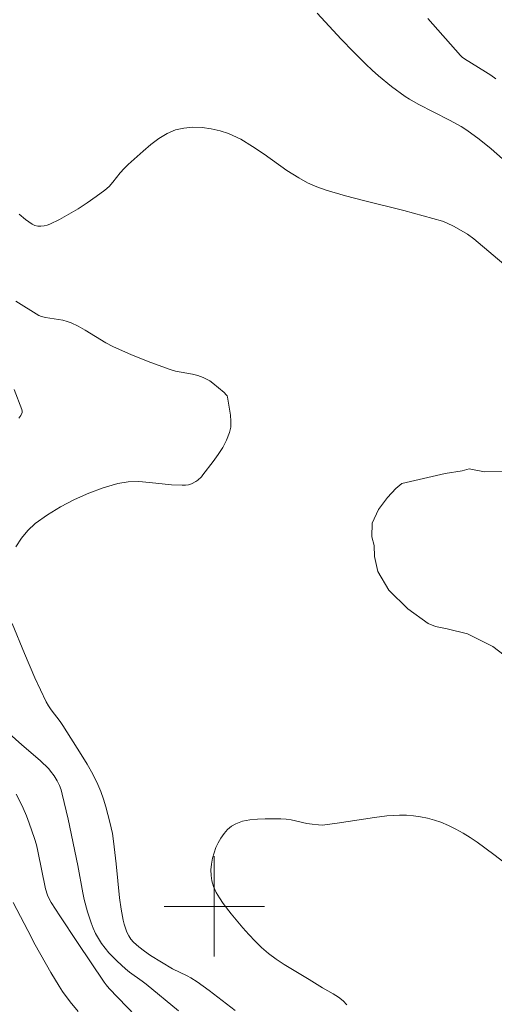
# Model space of a CAD drawing. Units: metres. Extents: x 285526 to 286041, y 1668249 to 1668814.
# Drawn here: x 285784 to 285822, y 1668692 to 1668771 of the extents above; entities that cross this region are included whole.
import ezdxf

# ---------------------------------------------------------------- set-up
doc = ezdxf.new("R2010")
doc.units = ezdxf.units.M
doc.header["$MEASUREMENT"] = 0
for name, color, linetype, lineweight, true_color in [('Curvas_Intermediarias', 7, 'Continuous', 9, 0x783c14), ('Curvas_Mestras', 7, 'Continuous', 20, 0x783c14), ('Vegetacao', 7, 'Orla8', 9, 0x00ff33)]:
    doc.layers.add(name, color=color, linetype=linetype, lineweight=lineweight, true_color=true_color)
doc.layers.add('Malha_Coordenadas', color=7, linetype='Continuous', lineweight=15)
doc.styles.get("Standard").update_dxf_attribs({"font": 'arial.ttf'})
doc.linetypes.add('Orla8', pattern='A,6,-0.5,["V",Standard,S=1,R=0,X=-0.5,Y=-1],-0.5,6,-0.5,["V",Standard,S=1,R=0,X=-0.5,Y=-1],-0.5', length=14)

msp = doc.modelspace()

# ---------------------------------------------------------------- linework, layer by layer
at = {"layer": 'Curvas_Intermediarias', "flags": 128}
for points, elevation in [([(285823.014, 1668759.665), (285822.098, 1668760.474), (285821.142, 1668761.241), (285820.149, 1668761.954), (285819.7, 1668762.239), (285818.764, 1668762.755), (285816.275, 1668764.041), (285815.58, 1668764.426), (285815.249, 1668764.644), (285814.157, 1668765.446), (285813.1, 1668766.298), (285812.592, 1668766.747), (285812.102, 1668767.213), (285811.109, 1668768.21), (285810.128, 1668769.225), (285809.162, 1668770.255), (285808.214, 1668771.3)], 136), ([(285822.461, 1668766.058), (285822.063, 1668766.344), (285821.651, 1668766.612), (285819.971, 1668767.645), (285819.776, 1668767.793), (285819.658, 1668767.906), (285817.038, 1668770.873)], 137), ([(285784.153, 1668728.691), (285784.613, 1668729.385), (285785.13, 1668730.014), (285785.711, 1668730.552), (285786.683, 1668731.253), (285787.733, 1668731.896), (285788.839, 1668732.474), (285789.983, 1668732.981), (285791.143, 1668733.41), (285792.3, 1668733.754), (285793.122, 1668733.891), (285793.968, 1668733.907), (285794.832, 1668733.846), (285796.576, 1668733.659), (285797.438, 1668733.616), (285797.694, 1668733.618), (285797.948, 1668733.644), (285798.182, 1668733.719), (285798.518, 1668733.915), (285798.68, 1668734.032), (285798.974, 1668734.3), (285799.099, 1668734.451), (285799.913, 1668735.524), (285800.312, 1668736.077), (285800.677, 1668736.642), (285800.988, 1668737.221), (285801.223, 1668737.816), (285801.315, 1668738.26), (285801.334, 1668738.729), (285801.299, 1668739.211), (285801.228, 1668739.697), (285801.051, 1668740.639), (285801.018, 1668740.746), (285800.961, 1668740.845), (285800.801, 1668741.025), (285799.898, 1668741.763), (285799.646, 1668741.94), (285799.384, 1668742.097), (285799.112, 1668742.226), (285798.691, 1668742.367), (285798.254, 1668742.47), (285796.916, 1668742.725), (285796.484, 1668742.849), (285794.934, 1668743.406), (285793.402, 1668744.019), (285791.898, 1668744.69), (285791.334, 1668744.984), (285789.698, 1668745.99), (285789.147, 1668746.306), (285788.58, 1668746.582), (285788.254, 1668746.698), (285787.915, 1668746.78), (285786.867, 1668746.944), (285786.523, 1668747.014), (285786.198, 1668747.098), (285785.992, 1668747.177), (285784.158, 1668748.32)], 134), ([(285784.411, 1668738.981), (285784.561, 1668739.183), (285784.657, 1668739.42), (285784.668, 1668739.538), (285784.647, 1668739.651), (285784.04, 1668741.252)], 133), ([(285801.657, 1668691.707), (285800.967, 1668692.223), (285799.605, 1668693.282), (285798.628, 1668693.988), (285798.122, 1668694.312), (285797.84, 1668694.467), (285796.675, 1668695.03), (285794.904, 1668696.095), (285794.424, 1668696.417), (285793.972, 1668696.763), (285793.558, 1668697.14), (285793.352, 1668697.381), (285793.176, 1668697.653), (285793.026, 1668697.948), (285792.903, 1668698.259), (285792.804, 1668698.577), (285792.727, 1668698.893), (285792.566, 1668699.78), (285792.442, 1668700.677), (285792.163, 1668703.396), (285791.964, 1668705.208), (285791.878, 1668705.809), (285791.663, 1668706.721), (285791.345, 1668707.956), (285791.161, 1668708.565), (285790.95, 1668709.162), (285790.703, 1668709.742), (285790.297, 1668710.55), (285789.851, 1668711.343), (285789.379, 1668712.123), (285787.907, 1668714.435), (285787.692, 1668714.755), (285786.994, 1668715.685), (285786.779, 1668716.004), (285786.589, 1668716.338), (285786.128, 1668717.285), (285785.686, 1668718.243), (285784.844, 1668720.182), (285783.864, 1668722.572)], 134), ([(285797.144, 1668691.655), (285794.564, 1668693.785), (285794.237, 1668694.038), (285793.229, 1668694.766), (285792.905, 1668695.021), (285792.259, 1668695.622), (285791.598, 1668696.309), (285791.29, 1668696.67), (285791.004, 1668697.045), (285790.748, 1668697.435), (285790.528, 1668697.836), (285790.334, 1668698.256), (285790.164, 1668698.69), (285789.875, 1668699.579), (285789.612, 1668700.556), (285789.499, 1668701.093), (285789.108, 1668703.261), (285788.328, 1668706.958), (285787.871, 1668708.973), (285787.773, 1668709.317), (285787.649, 1668709.65), (285787.463, 1668710.015), (285787.22, 1668710.42), (285786.941, 1668710.801), (285786.786, 1668710.976), (285786.097, 1668711.635), (285784.645, 1668712.888), (285783.353, 1668714.053)], 133), ([(285794.419, 1668690.524), (285791.609, 1668693.455), (285791.359, 1668693.749), (285791.208, 1668693.957), (285789.073, 1668697.12), (285787.673, 1668699.244), (285786.986, 1668700.313), (285786.827, 1668700.603), (285786.698, 1668700.909), (285786.543, 1668701.397), (285785.929, 1668704.399), (285785.799, 1668704.918), (285785.646, 1668705.43), (285785.23, 1668706.642), (285785.001, 1668707.242), (285784.752, 1668707.834), (285784.479, 1668708.412), (285784.178, 1668708.971)], 132), ([(285789.148, 1668691.621), (285788.492, 1668692.398), (285787.887, 1668693.214), (285787.612, 1668693.639), (285786.962, 1668694.728), (285785.712, 1668696.945), (285785.111, 1668698.066), (285783.945, 1668700.322)], 131)]:
    msp.add_lwpolyline(points, dxfattribs=dict(at, elevation=elevation))
at = {"layer": 'Curvas_Mestras', "elevation": 135, "flags": 128}
for points in [[(285824.663, 1668749.967), (285820.706, 1668753.281), (285820.218, 1668753.648), (285819.154, 1668754.275), (285818.535, 1668754.569), (285818.213, 1668754.683), (285816.678, 1668755.129), (285815.129, 1668755.539), (285812.018, 1668756.323), (285810.467, 1668756.729), (285808.928, 1668757.169), (285808.175, 1668757.434), (285807.443, 1668757.763), (285806.738, 1668758.142), (285805.801, 1668758.734), (285803.975, 1668760.036), (285803.058, 1668760.666), (285802.119, 1668761.229), (285801.143, 1668761.685), (285800.474, 1668761.907), (285799.76, 1668762.069), (285799.024, 1668762.163), (285798.289, 1668762.184), (285797.578, 1668762.124), (285796.913, 1668761.974), (285796.23, 1668761.69), (285795.576, 1668761.29), (285794.945, 1668760.809), (285794.333, 1668760.281), (285793.141, 1668759.215), (285792.808, 1668758.894), (285792.502, 1668758.541), (285791.914, 1668757.812), (285791.601, 1668757.469), (285791.256, 1668757.165), (285790.568, 1668756.656), (285789.859, 1668756.161), (285789.132, 1668755.688), (285788.392, 1668755.241), (285787.643, 1668754.826), (285786.888, 1668754.451), (285786.665, 1668754.367), (285786.421, 1668754.314), (285786.168, 1668754.293), (285785.917, 1668754.307), (285785.681, 1668754.36), (285785.472, 1668754.454), (285784.944, 1668754.82), (285784.441, 1668755.248)], [(285810.586, 1668692.137), (285810.28, 1668692.476), (285809.912, 1668692.769), (285809.502, 1668693.029), (285808.636, 1668693.512), (285807.566, 1668694.175), (285805.571, 1668695.365), (285804.931, 1668695.792), (285804.321, 1668696.255), (285803.779, 1668696.726), (285803.257, 1668697.226), (285802.754, 1668697.749), (285802.27, 1668698.29), (285801.354, 1668699.409), (285800.723, 1668700.239), (285800.427, 1668700.675), (285800.164, 1668701.122), (285799.951, 1668701.58), (285799.804, 1668702.047), (285799.74, 1668702.473), (285799.733, 1668702.923), (285799.776, 1668703.384), (285799.862, 1668703.841), (285799.985, 1668704.283), (285800.138, 1668704.695), (285800.313, 1668705.069), (285800.529, 1668705.446), (285800.782, 1668705.808), (285801.068, 1668706.134), (285801.383, 1668706.407), (285801.723, 1668706.606), (285802.26, 1668706.793), (285802.841, 1668706.91), (285803.452, 1668706.973), (285804.076, 1668706.998), (285805.308, 1668706.994), (285805.728, 1668706.968), (285806.145, 1668706.905), (285807.396, 1668706.632), (285807.815, 1668706.56), (285808.313, 1668706.504), (285808.646, 1668706.496), (285809.806, 1668706.633), (285812.788, 1668707.105), (285813.782, 1668707.22), (285814.774, 1668707.279), (285815.334, 1668707.273), (285815.899, 1668707.23), (285816.464, 1668707.153), (285817.022, 1668707.04), (285817.568, 1668706.894), (285818.096, 1668706.716), (285818.699, 1668706.463), (285819.29, 1668706.17), (285819.87, 1668705.843), (285820.436, 1668705.49), (285820.99, 1668705.118), (285822.324, 1668704.142), (285823.106, 1668703.528)]]:
    msp.add_lwpolyline(points, dxfattribs=at)
at = {"layer": 'Malha_Coordenadas', "flags": 128}
for points in [[(285800, 1668704), (285800, 1668696)], [(285804, 1668700), (285796, 1668700)]]:
    msp.add_lwpolyline(points, dxfattribs=at)
at = {"layer": 'Vegetacao', "flags": 128}
msp.add_lwpolyline([(285858.761, 1668704.738), (285858.297, 1668704.394), (285857.675, 1668704.135), (285856.925, 1668703.967), (285856.128, 1668703.944), (285855.267, 1668704.128), (285854.389, 1668704.517), (285853.544, 1668705.151), (285852.817, 1668706.127), (285852.144, 1668707.621), (285851.8, 1668709.144), (285851.808, 1668710.163), (285850.97, 1668713.845), (285850.768, 1668718.926), (285850.241, 1668720.132), (285848.969, 1668721.309), (285847.197, 1668722.304), (285845.545, 1668722.992), (285844.92, 1668723.189), (285841.918, 1668723.153), (285837.25, 1668722.603), (285836.121, 1668722.963), (285834.795, 1668723.623), (285833.716, 1668724.657), (285832.995, 1668726.134), (285832.712, 1668728.078), (285832.854, 1668729.84), (285833.137, 1668730.457), (285833.364, 1668731.277), (285834.675, 1668734.261), (285835.195, 1668735.861), (285835.051, 1668737.26), (285834.33, 1668738.291), (285833.71, 1668738.874), (285830.301, 1668741.318), (285828.588, 1668742.399), (285827.614, 1668742.732), (285827.104, 1668742.735), (285826.699, 1668742.159), (285826.925, 1668741.527), (285828.505, 1668739.727), (285829.277, 1668738.642), (285829.449, 1668737.785), (285828.861, 1668736.83), (285827.95, 1668735.998), (285826.3, 1668735.254), (285823.938, 1668734.745), (285821.568, 1668734.684), (285820.346, 1668734.917), (285819.775, 1668734.769), (285818.434, 1668734.557), (285814.979, 1668733.745), (285814.503, 1668733.352), (285813.817, 1668732.627), (285813.097, 1668731.673), (285812.592, 1668730.603), (285812.581, 1668729.495), (285812.75, 1668728.819), (285812.783, 1668727.938), (285813.053, 1668726.74), (285813.939, 1668725.244), (285815.44, 1668723.743), (285817.067, 1668722.59), (285817.654, 1668722.337), (285818.602, 1668722.169), (285820.225, 1668721.747), (285822.232, 1668720.735), (285824.046, 1668719.352), (285825.351, 1668717.82), (285826.82, 1668716.668), (285830.705, 1668714.36), (285831.347, 1668712.253), (285831.324, 1668710.313), (285830.767, 1668708.162), (285830.082, 1668706.661), (285829.981, 1668705.784), (285830.185, 1668704.732), (285831.203, 1668703.608), (285833.345, 1668702.525), (285838.155, 1668700.811), (285838.577, 1668701.274), (285838.75, 1668702.158), (285838.706, 1668703.25), (285838.582, 1668704.367), (285838.648, 1668705.222), (285838.982, 1668705.882), (285839.826, 1668706.411), (285841.241, 1668706.805), (285842.666, 1668706.762), (285843.118, 1668706.549), (285844.855, 1668706.649), (285846.184, 1668706.525), (285847.577, 1668706.145), (285848.672, 1668705.249), (285849.441, 1668703.91), (285849.52, 1668702.999), (285849.188, 1668700.711), (285849.071, 1668699.391), (285849.106, 1668697.593), (285849.378, 1668697.014), (285850.186, 1668697.062), (285850.806, 1668697.365), (285852.419, 1668698.416), (285853.62, 1668698.838), (285855.173, 1668699.471), (285858.659, 1668701.283), (285859.957, 1668701.52), (285860.722, 1668701.493), (285861.378, 1668701.253), (285861.702, 1668700.679), (285861.545, 1668699.602), (285861.001, 1668698.403), (285860.256, 1668697.469), (285859.753, 1668697.074), (285857.094, 1668695.433), (285855.6, 1668694.413), (285854.816, 1668693.725), (285854.079, 1668691.568), (285853.464, 1668690.046), (285852.546, 1668688.73), (285851.885, 1668687.96), (285850.486, 1668685.67), (285850.02, 1668684.28), (285850.044, 1668682.827), (285850.666, 1668681.435), (285852.145, 1668679.672), (285853.074, 1668678.401), (285854.32, 1668676.397), (285855.47, 1668674.211), (285855.759, 1668673.354), (285855.72, 1668672.994), (285855.748, 1668671.489), (285855.945, 1668669.504), (285856.581, 1668667.415), (285857.293, 1668666.23), (285858.386, 1668665.62), (285860.188, 1668665.372), (285862.692, 1668665.336), (285864.904, 1668665.109), (285865.651, 1668664.789), (285866.492, 1668664.219), (285867.368, 1668663.279), (285868.091, 1668661.84), (285868.328, 1668660.531), (285868.232, 1668659.798), (285868.301, 1668658.846), (285868.729, 1668657.971), (285869.424, 1668657.315), (285870.352, 1668656.717), (285871.229, 1668656.046), (285872.034, 1668654.966), (285872.75, 1668653.35), (285873.115, 1668651.626), (285873.275, 1668650.372), (285873.295, 1668649.577), (285874.043, 1668648.04), (285875.709, 1668646.329), (285878.994, 1668643.924), (285879.454, 1668643.464), (285880.776, 1668642.438), (285884.413, 1668640.14), (285885.17, 1668639.456), (285885.658, 1668639.084), (285886.185, 1668638.761), (285886.725, 1668638.542), (285887.235, 1668638.467), (285887.781, 1668638.571), (285888.335, 1668639.266), (285888.176, 1668640.201), (285888.903, 1668640.181), (285889.94, 1668639.556), (285891.562, 1668639.134), (285892.18, 1668638.956), (285892.939, 1668638.538), (285893.363, 1668638.137), (285893.735, 1668637.657), (285894.136, 1668637.229), (285894.631, 1668636.827), (285895.271, 1668636.456), (285896.195, 1668636.026), (285898.78, 1668635.301), (285899.869, 1668634.908), (285900.587, 1668634.481), (285901.269, 1668633.954), (285901.98, 1668633.496), (285902.717, 1668633.252), (285904.336, 1668633.016), (285905.305, 1668632.769), (285906.155, 1668632.349), (285906.618, 1668631.923), (285907.37, 1668632.104), (285907.789, 1668632.459), (285908.373, 1668633.45), (285909.136, 1668634.658), (285909.433, 1668635.063), (285909.936, 1668635.606), (285910.808, 1668635.531), (285911.271, 1668635.123), (285912.507, 1668633.759), (285914.185, 1668632.293), (285914.767, 1668632.198), (285915.632, 1668632.148), (285916.675, 1668632.306), (285917.505, 1668632.492), (285919.571, 1668633.188), (285920.027, 1668633.319), (285920.708, 1668633.293), (285921.367, 1668633.16), (285922.098, 1668632.776), (285923.327, 1668631.62), (285924.022, 1668631.208), (285924.946, 1668631.053), (285926.189, 1668631.117), (285927.278, 1668631.299), (285928.204, 1668631.318), (285928.964, 1668631.132), (285929.649, 1668630.846), (285930.305, 1668630.283), (285930.807, 1668629.532), (285931.09, 1668628.54), (285931.188, 1668627.352), (285930.983, 1668626.37), (285930.561, 1668625.187), (285930.395, 1668623.685), (285930.476, 1668621.598), (285930.956, 1668617.68), (285931.219, 1668616.499), (285932.77, 1668611.808), (285933.364, 1668609.576), (285933.775, 1668606.836), (285934.509, 1668601.513), (285934.756, 1668600.943), (285935.082, 1668600.423), (285935.66, 1668599.793), (285936.3, 1668599.325), (285936.97, 1668599.076), (285937.615, 1668599.058), (285938.565, 1668599.244), (285939.576, 1668599.713), (285940.309, 1668600.298), (285940.694, 1668601.053), (285941.256, 1668601.891), (285942.921, 1668603.779), (285943.378, 1668604.223), (285943.842, 1668604.386), (285944.314, 1668604.032), (285945.229, 1668602.772), (285946.504, 1668601.079), (285947.268, 1668600.044), (285948.319, 1668598.958), (285951.987, 1668596.07), (285953.16, 1668595.248), (285954.041, 1668594.882), (285955.433, 1668594.632), (285957.479, 1668594.642), (285961.508, 1668595.384), (285962.243, 1668595.419), (285965.348, 1668596.527), (285966.708, 1668596.614), (285967.509, 1668596.613), (285968.417, 1668596.515), (285969.109, 1668596.3), (285969.586, 1668595.887), (285970.125, 1668595.334), (285970.725, 1668594.555), (285971.39, 1668593.437), (285972.677, 1668590.746), (285973.966, 1668588.356), (285975.688, 1668585.321), (285976.779, 1668583.845), (285977.624, 1668582.968), (285978.328, 1668581.84), (285978.98, 1668580.837), (285979.264, 1668580.39), (285979.738, 1668579.75), (285980.299, 1668579.212), (285980.847, 1668578.826), (285981.352, 1668578.551), (285981.823, 1668578.357), (285982.32, 1668578.197), (285982.813, 1668578.266), (285983.568, 1668578.557), (285984.061, 1668578.698), (285984.593, 1668578.709), (285985.168, 1668578.538), (285986.825, 1668577.554), (285987.737, 1668576.713), (285989.047, 1668575.005), (285991.63, 1668571.537), (285993.763, 1668568.557), (285996.299, 1668565.76), (285999.43, 1668562.457), (285999.776, 1668562.122), (286000.435, 1668561.6), (286002.82, 1668560.166), (286004.593, 1668559.095), (286005.113, 1668558.713), (286006.326, 1668557.6), (286007.176, 1668556.802), (286007.697, 1668556.383), (286007.925, 1668556.161)], dxfattribs=at)

doc.saveas('drawing.dxf')
